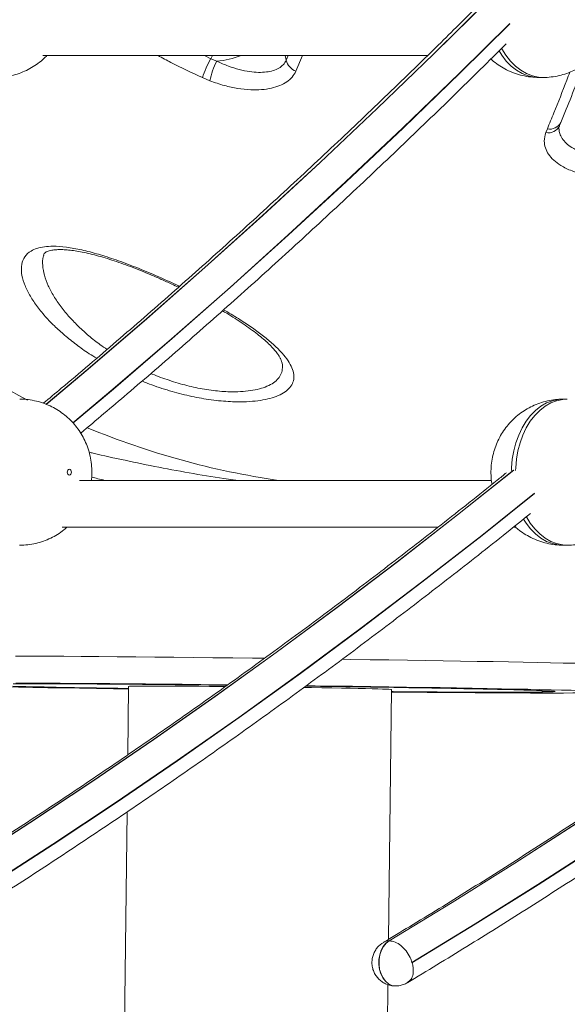
# Model space of a CAD drawing. Units: millimetres. Extents: x -12098 to 26709, y -12412 to 3488.
# Drawn here: x -11603 to -11415, y -2491 to -2154 of the extents above; entities that cross this region are included whole.
import ezdxf

# ---------------------------------------------------------------- set-up
doc = ezdxf.new("R2010")
doc.units = ezdxf.units.MM

msp = doc.modelspace()

# ---------------------------------------------------------------- linework, layer by layer
at = {"color": 7, "linetype": 'Continuous', "lineweight": 15}
for p, q in [((-11594.91, -2165.93), (-11463.28, -2165.93)), ((-11537.41, -2166.99), (-11535.37, -2167.84)), ((-11537.71, -2174.59), (-11540.31, -2173.49)), ((-11425.17, -2173.41), (-11423.76, -2173.41)), ((-11422.77, -2192.3), (-11422.27, -2191.04)), ((-11415.44, -2283.54), (-11416.86, -2283.54)), ((-11441.39, -2311.36), (-11582.38, -2311.36)), ((-11588.24, -2327.36), (-11459.68, -2327.36)), ((-11433.87, -2327.36), (-11433.08, -2327.36)), ((-11416.86, -2333.54), (-11415.44, -2333.54)), ((-11565.59, -2381.87), (-11565.87, -2405.3)), ((-11476.62, -2468.43), (-11475.6, -2382.94)), ((-11420.6, -2383.59), (-11420.6, -2383.48)), ((-11566.1, -2424.86), (-11570.35, -2781.83)), ((-11476.37, -2468.99), (-11476.44, -2468.99)), ((-11480.36, -2782.9), (-11476.8, -2483.98)), ((-11474.31, -2484.4), (-11474.24, -2484.4))]:
    msp.add_line(p, q, dxfattribs=at)
at = {"color": 8, "linetype": 'Continuous', "lineweight": 15}
for p, q in [((-11539.59, -2165.93), (-11537.41, -2166.99)), ((-11536.83, -2165.93), (-11537.41, -2166.99)), ((-11511.64, -2167.55), (-11512.02, -2165.93)), ((-11511.64, -2167.55), (-11510.95, -2165.93)), ((-11506.09, -2165.93), (-11508.32, -2171.27))]:
    msp.add_line(p, q, dxfattribs=at)
at = {"color": 8, "linetype": 'Continuous', "lineweight": 15, "flags": 128}
for points in [[(-11442.13, -2146.52), (-11461.15, -2165.33), (-11480.53, -2184.07), (-11500.04, -2202.51), (-11519.7, -2220.66), (-11539.5, -2238.5), (-11559.43, -2256.05), (-11579.49, -2273.29), (-11593.77, -2285.31)], [(-11593.76, -2285.36), (-11579.42, -2273.29), (-11559.36, -2256.05), (-11539.43, -2238.5), (-11519.63, -2220.66), (-11499.97, -2202.51), (-11480.45, -2184.07), (-11461.08, -2165.33), (-11442.06, -2146.52)], [(-11435.11, -2154.93), (-11452.3, -2171.92), (-11471.73, -2190.7), (-11491.31, -2209.19), (-11511.02, -2227.38), (-11530.86, -2245.28), (-11550.84, -2262.87), (-11570.96, -2280.15), (-11584.63, -2291.67)], [(-11584.59, -2291.74), (-11570.78, -2280.12), (-11550.66, -2262.82), (-11530.67, -2245.22), (-11510.81, -2227.31), (-11491.09, -2209.11), (-11471.51, -2190.61), (-11452.07, -2171.81), (-11435.09, -2155.03)], [(-11423.77, -2173.41), (-11425.33, -2173.31), (-11427.4, -2172.88), (-11429.42, -2172.1), (-11431.36, -2170.98), (-11433.2, -2169.55), (-11434.9, -2167.83), (-11436.44, -2165.83), (-11437.81, -2163.58), (-11437.89, -2163.43)], [(-11438.8, -2164.34), (-11437.86, -2165.83), (-11436.31, -2167.83), (-11434.61, -2169.55), (-11432.78, -2170.98), (-11430.84, -2172.1), (-11428.81, -2172.88), (-11426.74, -2173.31), (-11425.17, -2173.41)], [(-11416.86, -2283.54), (-11418.43, -2283.63), (-11420.5, -2284.07), (-11422.52, -2284.85), (-11424.46, -2285.97), (-11426.29, -2287.4), (-11428, -2289.12), (-11429.54, -2291.12), (-11430.91, -2293.37), (-11432.08, -2295.82), (-11433.04, -2298.46), (-11433.77, -2301.23), (-11434.26, -2304.11), (-11434.5, -2307.06), (-11434.53, -2307.93)], [(-11433.12, -2307.93), (-11433.09, -2307.06), (-11432.84, -2304.11), (-11432.35, -2301.23), (-11431.62, -2298.46), (-11430.67, -2295.82), (-11429.5, -2293.37), (-11428.13, -2291.12), (-11426.58, -2289.12), (-11424.88, -2287.4), (-11423.05, -2285.97), (-11421.11, -2284.85), (-11419.09, -2284.07), (-11417.01, -2283.63), (-11415.44, -2283.54)], [(-11433.86, -2307.86), (-11453.05, -2323.17), (-11473.62, -2339.18), (-11494.3, -2354.88), (-11515.1, -2370.26), (-11536.02, -2385.33), (-11557.05, -2400.08), (-11578.2, -2414.5), (-11599.45, -2428.61), (-11620.8, -2442.39), (-11642.26, -2455.85), (-11663.82, -2468.99)], [(-11663.75, -2468.99), (-11642.19, -2455.85), (-11620.73, -2442.39), (-11599.37, -2428.61), (-11578.12, -2414.5), (-11556.98, -2400.08), (-11535.95, -2385.33), (-11515.03, -2370.26), (-11494.23, -2354.88), (-11473.55, -2339.18), (-11452.98, -2323.17), (-11433.79, -2307.86)], [(-11246.47, -2307.86), (-11265.67, -2323.17), (-11286.23, -2339.18), (-11306.92, -2354.88), (-11327.72, -2370.26), (-11348.64, -2385.33), (-11369.67, -2400.08), (-11390.81, -2414.5), (-11412.06, -2428.61), (-11433.42, -2442.39), (-11454.88, -2455.85), (-11476.44, -2468.99)], [(-11476.37, -2468.99), (-11454.81, -2455.85), (-11433.35, -2442.39), (-11411.99, -2428.61), (-11390.74, -2414.5), (-11369.6, -2400.08), (-11348.57, -2385.33), (-11327.65, -2370.26), (-11306.85, -2354.88), (-11286.16, -2339.18), (-11265.6, -2323.17), (-11246.4, -2307.86)], [(-11426.64, -2315.78), (-11444.68, -2330.17), (-11465.3, -2346.22), (-11486.04, -2361.95), (-11506.9, -2377.37), (-11527.87, -2392.48), (-11548.96, -2407.26), (-11570.16, -2421.73), (-11591.46, -2435.87), (-11612.88, -2449.69), (-11634.39, -2463.18), (-11656.01, -2476.35)], [(-11655.98, -2476.44), (-11634.35, -2463.27), (-11612.82, -2449.77), (-11591.4, -2435.94), (-11570.08, -2421.79), (-11548.87, -2407.31), (-11527.78, -2392.52), (-11506.79, -2377.4), (-11485.92, -2361.97), (-11465.17, -2346.23), (-11444.54, -2330.16), (-11426.62, -2315.88)], [(-11239.26, -2315.78), (-11257.3, -2330.17), (-11277.92, -2346.22), (-11298.66, -2361.95), (-11319.52, -2377.37), (-11340.49, -2392.48), (-11361.58, -2407.26), (-11382.77, -2421.73), (-11404.08, -2435.87), (-11425.49, -2449.69), (-11447.01, -2463.18), (-11468.62, -2476.35)], [(-11468.6, -2476.44), (-11446.97, -2463.27), (-11425.44, -2449.77), (-11404.02, -2435.94), (-11382.7, -2421.79), (-11361.49, -2407.31), (-11340.39, -2392.52), (-11319.41, -2377.4), (-11298.54, -2361.97), (-11277.79, -2346.23), (-11257.16, -2330.16), (-11239.24, -2315.88)], [(-11430.41, -2324.6), (-11429.54, -2325.95), (-11428, -2327.95), (-11426.29, -2329.68), (-11424.46, -2331.11), (-11422.52, -2332.22), (-11420.5, -2333), (-11418.43, -2333.44), (-11416.86, -2333.54)], [(-11415.46, -2333.54), (-11417.01, -2333.44), (-11419.09, -2333), (-11421.11, -2332.22), (-11423.05, -2331.11), (-11424.88, -2329.68), (-11426.58, -2327.95), (-11428.13, -2325.95), (-11429.44, -2323.81)], [(-11604.29, -2371.47), (-11598.96, -2371.5), (-11593.43, -2371.54), (-11587.69, -2371.57), (-11581.78, -2371.62), (-11575.7, -2371.67), (-11569.47, -2371.72), (-11563.11, -2371.78), (-11556.64, -2371.84), (-11550.06, -2371.9), (-11543.41, -2371.97), (-11536.7, -2372.04), (-11529.94, -2372.12), (-11523.16, -2372.19), (-11519.07, -2372.24)], [(-11492.48, -2372.58), (-11489.5, -2372.62), (-11482.94, -2372.72), (-11476.49, -2372.81), (-11470.16, -2372.9), (-11463.96, -2373), (-11457.91, -2373.1), (-11452.04, -2373.19), (-11446.34, -2373.29), (-11440.85, -2373.39), (-11435.57, -2373.49), (-11430.53, -2373.58), (-11425.72, -2373.68), (-11421.17, -2373.77), (-11416.89, -2373.87), (-11412.88, -2373.96)], [(-11476.44, -2468.99), (-11477.49, -2469.78), (-11478.4, -2470.88), (-11479.13, -2472.21), (-11479.64, -2473.74), (-11479.92, -2475.38), (-11479.95, -2477.07), (-11479.72, -2478.73), (-11479.25, -2480.29), (-11478.57, -2481.67), (-11477.69, -2482.81), (-11476.66, -2483.68), (-11475.53, -2484.21), (-11474.34, -2484.4), (-11474.31, -2484.4)], [(-11474.24, -2484.4), (-11474.27, -2484.4), (-11475.46, -2484.21), (-11476.59, -2483.68), (-11477.62, -2482.81), (-11478.5, -2481.67), (-11479.18, -2480.29), (-11479.65, -2478.73), (-11479.87, -2477.07), (-11479.85, -2475.38), (-11479.57, -2473.74), (-11479.06, -2472.21), (-11478.33, -2470.88), (-11477.42, -2469.78), (-11476.37, -2468.99)]]:
    msp.add_lwpolyline(points, dxfattribs=at)
at = {"color": 7, "linetype": 'Continuous', "lineweight": 15, "flags": 128}
for points in [[(-11585.15, -2308.54), (-11585.2, -2308.15), (-11585.36, -2307.83), (-11585.59, -2307.61), (-11585.86, -2307.54), (-11586.13, -2307.61), (-11586.36, -2307.83), (-11586.51, -2308.15), (-11586.56, -2308.54), (-11586.51, -2308.92), (-11586.36, -2309.24), (-11586.13, -2309.46), (-11585.86, -2309.54), (-11585.59, -2309.46), (-11585.36, -2309.24), (-11585.2, -2308.92), (-11585.15, -2308.54)], [(-11636.02, -2381.32), (-11634.88, -2381.36), (-11632.59, -2381.43), (-11629.97, -2381.51), (-11627.03, -2381.6), (-11623.78, -2381.68), (-11620.22, -2381.77), (-11616.37, -2381.85), (-11612.24, -2381.94), (-11607.85, -2382.03), (-11603.19, -2382.13), (-11598.3, -2382.22), (-11593.18, -2382.31), (-11587.84, -2382.41), (-11582.31, -2382.5), (-11576.59, -2382.6), (-11570.71, -2382.69), (-11565.6, -2382.77)], [(-11571.55, -2382.49), (-11576.56, -2382.4), (-11581.37, -2382.32), (-11585.97, -2382.23), (-11590.34, -2382.15), (-11594.46, -2382.06), (-11598.32, -2381.98), (-11601.91, -2381.9), (-11605.22, -2381.82)], [(-11605.08, -2380.97), (-11601.77, -2380.97), (-11598.17, -2380.97), (-11594.29, -2380.98), (-11590.16, -2381), (-11585.78, -2381.02), (-11581.17, -2381.04), (-11576.35, -2381.07), (-11571.34, -2381.11), (-11566.15, -2381.15), (-11560.79, -2381.19), (-11555.3, -2381.24), (-11549.68, -2381.29), (-11543.96, -2381.34), (-11538.16, -2381.4), (-11532.3, -2381.47), (-11531.88, -2381.47)], [(-11531.87, -2381.46), (-11535.66, -2381.42), (-11541.55, -2381.36), (-11547.37, -2381.3), (-11553.09, -2381.25), (-11558.7, -2381.2), (-11564.17, -2381.15), (-11569.49, -2381.11), (-11574.64, -2381.07), (-11579.6, -2381.04), (-11584.35, -2381.02), (-11588.88, -2380.99), (-11593.17, -2380.98), (-11597.2, -2380.96), (-11600.97, -2380.96), (-11604.45, -2380.95)], [(-11604.27, -2381.86), (-11600.78, -2381.94), (-11597, -2382.02), (-11592.95, -2382.11), (-11588.65, -2382.19), (-11584.11, -2382.28), (-11579.35, -2382.36), (-11574.38, -2382.45), (-11569.22, -2382.53), (-11565.6, -2382.59)], [(-11531.66, -2381.3), (-11534.34, -2381.28), (-11540.82, -2381.21), (-11547.23, -2381.14), (-11553.58, -2381.08), (-11559.82, -2381.02), (-11565.95, -2380.96), (-11571.95, -2380.91), (-11577.79, -2380.87), (-11583.47, -2380.83), (-11588.97, -2380.79), (-11594.26, -2380.76), (-11599.34, -2380.73), (-11604.18, -2380.71)], [(-11565.6, -2382.58), (-11566.37, -2382.57), (-11571.55, -2382.49)], [(-11532.53, -2381.91), (-11534.15, -2381.9), (-11537.89, -2381.86), (-11541.49, -2381.83), (-11544.93, -2381.81), (-11548.18, -2381.79), (-11551.22, -2381.77), (-11554.01, -2381.76), (-11556.54, -2381.76), (-11558.8, -2381.76), (-11560.75, -2381.76), (-11562.39, -2381.77), (-11563.7, -2381.79), (-11564.67, -2381.81), (-11565.3, -2381.83), (-11565.58, -2381.86), (-11565.59, -2381.87)], [(-11475.6, -2382.94), (-11475.61, -2382.93), (-11475.86, -2382.9), (-11476.46, -2382.86), (-11477.4, -2382.81), (-11478.68, -2382.77), (-11480.29, -2382.72), (-11482.22, -2382.67), (-11484.45, -2382.62), (-11486.96, -2382.56), (-11489.73, -2382.51), (-11492.74, -2382.45), (-11495.98, -2382.39), (-11499.4, -2382.34), (-11502.99, -2382.28), (-11505.59, -2382.24)], [(-11504.98, -2381.8), (-11502.79, -2381.82), (-11496.99, -2381.9), (-11491.27, -2381.98), (-11485.66, -2382.07), (-11480.17, -2382.15), (-11474.83, -2382.23), (-11469.64, -2382.32), (-11464.63, -2382.4), (-11459.82, -2382.49), (-11455.23, -2382.57), (-11450.86, -2382.66), (-11446.73, -2382.74), (-11442.87, -2382.82), (-11439.28, -2382.9), (-11435.98, -2382.98), (-11432.97, -2383.06), (-11430.27, -2383.13), (-11427.89, -2383.2), (-11425.83, -2383.27), (-11424.11, -2383.34), (-11422.72, -2383.4), (-11421.68, -2383.46), (-11420.99, -2383.52), (-11420.64, -2383.57), (-11420.65, -2383.62), (-11421.01, -2383.66), (-11421.72, -2383.7), (-11422.77, -2383.73), (-11424.17, -2383.76), (-11425.91, -2383.79), (-11427.98, -2383.81), (-11430.38, -2383.82), (-11433.09, -2383.83), (-11436.11, -2383.84), (-11439.43, -2383.84), (-11443.03, -2383.83), (-11446.9, -2383.82), (-11451.03, -2383.81), (-11455.41, -2383.79), (-11460.02, -2383.76), (-11464.84, -2383.73), (-11469.85, -2383.7), (-11475.05, -2383.66), (-11475.61, -2383.65)], [(-11475.61, -2383.66), (-11471.7, -2383.69), (-11466.55, -2383.73), (-11461.59, -2383.76), (-11456.84, -2383.79), (-11452.31, -2383.81), (-11448.02, -2383.83), (-11443.99, -2383.84), (-11440.23, -2383.85), (-11436.75, -2383.85), (-11433.56, -2383.85), (-11430.68, -2383.84), (-11428.11, -2383.83), (-11425.87, -2383.81), (-11423.96, -2383.79), (-11422.39, -2383.76), (-11421.17, -2383.73), (-11420.29, -2383.69), (-11419.77, -2383.65), (-11419.6, -2383.6), (-11419.79, -2383.55), (-11420.33, -2383.5), (-11421.22, -2383.44), (-11422.47, -2383.38), (-11424.05, -2383.31), (-11425.98, -2383.24), (-11428.24, -2383.17), (-11430.82, -2383.1), (-11433.72, -2383.02), (-11436.92, -2382.94), (-11440.42, -2382.86), (-11444.19, -2382.78), (-11448.24, -2382.7), (-11452.54, -2382.61), (-11457.08, -2382.53), (-11461.85, -2382.44), (-11466.82, -2382.36), (-11471.97, -2382.27), (-11477.3, -2382.18), (-11482.78, -2382.1), (-11488.4, -2382.02), (-11494.13, -2381.93), (-11499.95, -2381.85), (-11504.97, -2381.79)], [(-11488.93, -2381.84), (-11495.29, -2381.75), (-11501.72, -2381.67), (-11504.77, -2381.63)], [(-11402.22, -2383.62), (-11402.74, -2383.59), (-11404.36, -2383.52), (-11406.31, -2383.45), (-11408.6, -2383.37), (-11411.22, -2383.29), (-11414.16, -2383.21), (-11417.42, -2383.12), (-11420.97, -2383.04), (-11424.82, -2382.95), (-11428.95, -2382.86), (-11433.34, -2382.77), (-11438, -2382.68), (-11442.89, -2382.58), (-11448.02, -2382.49), (-11453.35, -2382.4), (-11458.89, -2382.3), (-11464.6, -2382.21), (-11470.48, -2382.12), (-11476.51, -2382.02), (-11482.66, -2381.93), (-11488.93, -2381.84)], [(-11475.61, -2383.84), (-11475.24, -2383.84), (-11469.25, -2383.89), (-11463.4, -2383.94), (-11457.72, -2383.98), (-11452.23, -2384.01), (-11446.93, -2384.05), (-11441.86, -2384.07), (-11437.01, -2384.1), (-11432.41, -2384.11), (-11428.07, -2384.13), (-11424, -2384.13), (-11420.21, -2384.14), (-11416.71, -2384.13), (-11413.53, -2384.12), (-11410.65, -2384.11), (-11408.1, -2384.09), (-11405.88, -2384.07), (-11403.99, -2384.04), (-11403.15, -2384.03)], [(-11468.62, -2476.35), (-11468.64, -2476.36), (-11468.65, -2476.37), (-11468.65, -2476.39), (-11468.65, -2476.41), (-11468.65, -2476.43), (-11468.64, -2476.44), (-11468.62, -2476.45), (-11468.61, -2476.45), (-11468.6, -2476.44)]]:
    msp.add_lwpolyline(points, dxfattribs=at)
at = {"color": 7, "linetype": 'Continuous', "lineweight": 15}
for centre, radius, start, end in [((-11097.82, -2386.35), 1000, 90.28648, 180), ((-11097.82, -2386.35), 940, 91.89173, 180), ((-11498.45, -2188.21), 44.37, 151.4253, 160.6315), ((-11515.36, -2178.56), 22.7, 151.8303, 169.918), ((-11506.49, -2166.3), 5.3, 193.692, 249.7895)]:
    msp.add_arc(centre, radius, start, end, dxfattribs=at)
at = {"color": 8, "linetype": 'Continuous', "lineweight": 15}
for centre, radius, start, end in [((-11538.71, -2134.45), 33.56, 275.7036, 290.2844), ((-11421.92, -2188.23), 4.16, 258.168, 336.104), ((-11421.45, -2186.89), 4.23, 258.82, 333.1218), ((-11469.26, -2029.59), 285.96, 221.5365, 242.7654), ((-11474.84, -2040.94), 273.28, 247.4375, 261.7022)]:
    msp.add_arc(centre, radius, start, end, dxfattribs=at)
at = {"color": 7, "linetype": 'Continuous', "lineweight": 15}
for points, knots in [([(-11444.86, -2147.71), (-11449.45, -2152.29), (-11460.05, -2162.87), (-11476.82, -2179.16), (-11495.14, -2196.61), (-11513.59, -2213.8), (-11532.15, -2230.72), (-11550.84, -2247.38), (-11569.65, -2263.75), (-11584.29, -2276.28), (-11592.69, -2283.25), (-11594.74, -2284.95)], [0, 0, 0, 0, 0.094279, 0.217958, 0.341638, 0.465321, 0.589005, 0.71269, 0.836379, 0.960069, 1, 1, 1, 1]), ([(-11581.95, -2295.17), (-11576.64, -2290.71), (-11564.97, -2280.89), (-11547.08, -2265.4), (-11528.26, -2248.77), (-11509.55, -2231.86), (-11490.97, -2214.69), (-11472.51, -2197.25), (-11454.29, -2179.68), (-11442.29, -2167.79), (-11436.35, -2161.9)], [0, 0, 0, 0, 0.106805, 0.234751, 0.3627, 0.490652, 0.618604, 0.74656, 0.874517, 1, 1, 1, 1]), ([(-11611.17, -2173.41), (-11611.15, -2173.41), (-11610.2, -2173.46), (-11608.34, -2173.28), (-11605.62, -2172.84), (-11603.01, -2172.07), (-11600.52, -2171.04), (-11598.18, -2169.76), (-11596.02, -2168.24), (-11594.47, -2166.95), (-11593.71, -2166.12), (-11593.54, -2165.93)], [0, 0, 0, 0, 0.002985, 0.144354, 0.283971, 0.421992, 0.558562, 0.693852, 0.828075, 0.961475, 1, 1, 1, 1]), ([(-11441.58, -2167.07), (-11441.28, -2167.36), (-11440.32, -2168.24), (-11438.53, -2169.5), (-11436.17, -2170.87), (-11433.57, -2171.99), (-11430.8, -2172.81), (-11427.98, -2173.32), (-11426.1, -2173.38), (-11425.17, -2173.41)], [0, 0, 0, 0, 0.070338, 0.216674, 0.362973, 0.525512, 0.68643, 0.845142, 1, 1, 1, 1]), ([(-11423.79, -2173.41), (-11423.77, -2173.41), (-11422.82, -2173.46), (-11420.95, -2173.28), (-11418.24, -2172.84), (-11415.63, -2172.07), (-11413.14, -2171.04), (-11410.8, -2169.76), (-11408.64, -2168.24), (-11407.08, -2166.95), (-11406.32, -2166.12), (-11406.15, -2165.93)], [0, 0, 0, 0, 0.002985, 0.144348, 0.283971, 0.421993, 0.558557, 0.693852, 0.828076, 0.961475, 1, 1, 1, 1]), ([(-11535.37, -2167.84), (-11534.05, -2168.44), (-11531.5, -2169.59), (-11527.71, -2170.76), (-11524.26, -2171.47), (-11521.12, -2171.74), (-11518.42, -2171.61), (-11516.06, -2171.12), (-11514.12, -2170.29), (-11512.56, -2169.12), (-11511.94, -2168.08), (-11511.64, -2167.55)], [0, 0, 0, 0, 0.136509, 0.262397, 0.388227, 0.497236, 0.606181, 0.705444, 0.804633, 0.90235, 1, 1, 1, 1]), ([(-11417.67, -2188.8), (-11417.05, -2187.31), (-11415.25, -2182.97), (-11412.64, -2176.39), (-11410.66, -2171.19), (-11409.85, -2169.04)], [0, 0, 0, 0, 0.235354, 0.683518, 1, 1, 1, 1]), ([(-11508.32, -2171.27), (-11508.7, -2171.96), (-11509.45, -2173.34), (-11511.37, -2174.98), (-11513.78, -2176.26), (-11516.69, -2177.16), (-11520.04, -2177.65), (-11523.93, -2177.71), (-11528.21, -2177.25), (-11532.9, -2176.26), (-11536.07, -2175.16), (-11537.71, -2174.59)], [0, 0, 0, 0, 0.1006954, 0.2014354, 0.3019926, 0.4026021, 0.5111271, 0.6197035, 0.7432694, 0.8668869, 1, 1, 1, 1]), ([(-11418.31, -2191.17), (-11418.32, -2191.09), (-11418.36, -2190.81), (-11418.31, -2190.44), (-11418.14, -2190.03), (-11418.09, -2189.91)], [0, 0, 0, 0, 0.207819, 0.762364, 1, 1, 1, 1]), ([(-11418.1, -2189.92), (-11418, -2189.63), (-11417.87, -2189.26), (-11417.71, -2188.88), (-11417.67, -2188.79)], [0, 0, 0, 0, 0.766709, 1, 1, 1, 1]), ([(-11403.57, -2207.42), (-11404.52, -2207.35), (-11406.85, -2207.19), (-11410.35, -2206.55), (-11414.22, -2205.38), (-11417.55, -2203.76), (-11420.16, -2201.78), (-11421.96, -2199.74), (-11423.04, -2197.52), (-11423.51, -2195.02), (-11423.04, -2193.27), (-11422.77, -2192.3)], [0, 0, 0, 0, 0.075862, 0.184734, 0.293603, 0.431373, 0.539856, 0.648334, 0.756448, 0.86456, 1, 1, 1, 1]), ([(-11594.66, -2234.24), (-11594.62, -2234.13), (-11594.53, -2233.84), (-11594.36, -2233.61), (-11594.03, -2233.31), (-11593.5, -2233.01), (-11592.8, -2232.75), (-11591.83, -2232.52), (-11590.55, -2232.38), (-11588.99, -2232.33), (-11587.15, -2232.4), (-11585.04, -2232.61), (-11582.68, -2232.97), (-11580.08, -2233.48), (-11577.29, -2234.15), (-11574.34, -2234.96), (-11571.26, -2235.91), (-11568.1, -2236.99), (-11564.82, -2238.2), (-11561.42, -2239.52), (-11557.9, -2240.98), (-11554.34, -2242.53), (-11551.19, -2243.96), (-11549.28, -2244.89), (-11548.53, -2245.25)], [0, 0, 0, 0, 0.04119, 0.105145, 0.151906, 0.198105, 0.234317, 0.272848, 0.310849, 0.350176, 0.391099, 0.433641, 0.477678, 0.522984, 0.569285, 0.616268, 0.663629, 0.711141, 0.758423, 0.809006, 0.860464, 0.912849, 0.966126, 1, 1, 1, 1]), ([(-11533.44, -2253.29), (-11532.47, -2253.87), (-11530.48, -2255.06), (-11527.69, -2256.85), (-11525.02, -2258.65), (-11522.58, -2260.43), (-11520.39, -2262.15), (-11518.48, -2263.79), (-11516.86, -2265.33), (-11515.55, -2266.74), (-11514.56, -2267.99), (-11513.87, -2269.05), (-11513.44, -2269.91), (-11513.25, -2270.43), (-11513.22, -2270.59), (-11513.22, -2270.6)], [0, 0, 0, 0, 0.083437, 0.171465, 0.259864, 0.348094, 0.435575, 0.521745, 0.606047, 0.687976, 0.76715, 0.843463, 0.917574, 0.995057, 1, 1, 1, 1]), ([(-11578.12, -2308.54), (-11578.15, -2307.65), (-11578.2, -2305.8), (-11578.68, -2302.99), (-11579.45, -2300.26), (-11580.5, -2297.71), (-11581.76, -2295.37), (-11583.25, -2293.19), (-11584.97, -2291.17), (-11586.89, -2289.36), (-11588.99, -2287.76), (-11591.24, -2286.39), (-11593.71, -2285.24), (-11596.38, -2284.34), (-11599.19, -2283.77), (-11601.35, -2283.52), (-11602.56, -2283.56), (-11602.82, -2283.57)], [0, 0, 0, 0, 0.068142, 0.142193, 0.217809, 0.285925, 0.353844, 0.421597, 0.489225, 0.556774, 0.624268, 0.691744, 0.759218, 0.833521, 0.907022, 0.979522, 1, 1, 1, 1]), ([(-11416.87, -2283.57), (-11417.53, -2283.57), (-11419.11, -2283.58), (-11421.58, -2283.95), (-11424.23, -2284.62), (-11426.75, -2285.57), (-11429.14, -2286.78), (-11431.36, -2288.23), (-11433.41, -2289.89), (-11435.25, -2291.76), (-11436.89, -2293.8), (-11438.3, -2296.01), (-11439.48, -2298.36), (-11440.42, -2300.84), (-11441.1, -2303.44), (-11441.51, -2306.15), (-11441.6, -2308.93), (-11441.49, -2311.17), (-11441.24, -2312.45), (-11441.17, -2312.8)], [0, 0, 0, 0, 0.045676, 0.109353, 0.172281, 0.234526, 0.296171, 0.357299, 0.418016, 0.478446, 0.53874, 0.599075, 0.659662, 0.720743, 0.78258, 0.84544, 0.909563, 0.975121, 1, 1, 1, 1]), ([(-11436.27, -2308.72), (-11437.31, -2309.57), (-11444.73, -2315.61), (-11458.64, -2326.59), (-11478, -2341.63), (-11497.47, -2356.37), (-11517.05, -2370.84), (-11536.72, -2385.03), (-11556.5, -2398.93), (-11576.38, -2412.55), (-11596.35, -2425.89), (-11616.42, -2438.94), (-11636.58, -2451.7), (-11653.02, -2461.86), (-11662.76, -2467.69), (-11665.73, -2469.47)], [0, 0, 0, 0, 0.014053, 0.10025, 0.186449, 0.272649, 0.358852, 0.445056, 0.531262, 0.61747, 0.70368, 0.789892, 0.876106, 0.962322, 1, 1, 1, 1]), ([(-11578.31, -2311.36), (-11578.26, -2310.95), (-11578.13, -2310.01), (-11578.12, -2309.07), (-11578.12, -2308.54)], [0, 0, 0, 0, 0.439509, 1, 1, 1, 1]), ([(-11248.89, -2308.72), (-11249.93, -2309.57), (-11257.35, -2315.61), (-11271.25, -2326.59), (-11290.61, -2341.63), (-11310.09, -2356.37), (-11329.66, -2370.84), (-11349.34, -2385.03), (-11369.12, -2398.93), (-11389, -2412.55), (-11408.97, -2425.89), (-11429.03, -2438.94), (-11449.2, -2451.7), (-11465.64, -2461.86), (-11475.38, -2467.69), (-11478.34, -2469.47)], [0, 0, 0, 0, 0.014053, 0.10025, 0.186449, 0.272649, 0.358851, 0.445055, 0.531261, 0.61747, 0.703679, 0.789891, 0.876105, 0.962322, 1, 1, 1, 1]), ([(-11657.44, -2483.21), (-11656.66, -2482.74), (-11649.06, -2478.2), (-11634.7, -2469.4), (-11614.41, -2456.68), (-11594.21, -2443.65), (-11574.1, -2430.34), (-11554.09, -2416.75), (-11534.17, -2402.87), (-11514.36, -2388.71), (-11494.65, -2374.26), (-11475.04, -2359.54), (-11455.55, -2344.53), (-11439.89, -2332.24), (-11430.77, -2324.87), (-11428.07, -2322.69)], [0, 0, 0, 0, 0.009931, 0.096619, 0.183308, 0.27, 0.356694, 0.44339, 0.530088, 0.616788, 0.70349, 0.790194, 0.8769, 0.963608, 1, 1, 1, 1]), ([(-11470.06, -2483.21), (-11469.27, -2482.74), (-11461.68, -2478.2), (-11447.32, -2469.4), (-11427.02, -2456.68), (-11406.82, -2443.65), (-11386.71, -2430.34), (-11366.7, -2416.75), (-11346.79, -2402.87), (-11326.98, -2388.71), (-11307.27, -2374.26), (-11287.66, -2359.54), (-11268.16, -2344.53), (-11252.51, -2332.24), (-11243.39, -2324.87), (-11240.69, -2322.69)], [0, 0, 0, 0, 0.00993, 0.096618, 0.183308, 0.27, 0.356693, 0.44339, 0.530088, 0.616788, 0.70349, 0.790194, 0.8769, 0.963608, 1, 1, 1, 1]), ([(-11602.85, -2333.53), (-11602.83, -2333.53), (-11601.89, -2333.59), (-11600.02, -2333.4), (-11597.31, -2332.97), (-11594.7, -2332.2), (-11592.2, -2331.17), (-11589.87, -2329.88), (-11587.99, -2328.61), (-11586.97, -2327.69), (-11586.6, -2327.36)], [0, 0, 0, 0, 0.003305, 0.15982, 0.314408, 0.467204, 0.618405, 0.76819, 0.916805, 1, 1, 1, 1]), ([(-11433.45, -2327.03), (-11433.08, -2327.37), (-11432.07, -2328.32), (-11430.22, -2329.62), (-11427.85, -2330.99), (-11425.26, -2332.11), (-11422.48, -2332.94), (-11419.67, -2333.44), (-11417.79, -2333.5), (-11416.86, -2333.53)], [0, 0, 0, 0, 0.083025, 0.227364, 0.371666, 0.531988, 0.690709, 0.847256, 1, 1, 1, 1]), ([(-11415.47, -2333.53), (-11415.45, -2333.53), (-11414.51, -2333.59), (-11412.64, -2333.4), (-11409.93, -2332.97), (-11407.31, -2332.2), (-11404.82, -2331.17), (-11402.49, -2329.88), (-11400.61, -2328.61), (-11399.59, -2327.69), (-11399.22, -2327.36)], [0, 0, 0, 0, 0.003305, 0.159814, 0.314397, 0.467207, 0.618403, 0.768194, 0.9168, 1, 1, 1, 1]), ([(-11478.26, -2469.48), (-11478.53, -2469.64), (-11479.22, -2470.03), (-11480.15, -2470.89), (-11481.03, -2472.01), (-11481.7, -2473.27), (-11482.14, -2474.64), (-11482.34, -2476.13), (-11482.24, -2477.66), (-11481.86, -2479.14), (-11481.22, -2480.49), (-11480.35, -2481.71), (-11479.26, -2482.73), (-11478, -2483.55), (-11476.6, -2484.1), (-11475.35, -2484.39), (-11474.58, -2484.37), (-11474.3, -2484.36)], [0, 0, 0, 0, 0.044839, 0.113181, 0.180533, 0.247744, 0.315971, 0.386743, 0.461837, 0.533434, 0.604564, 0.675474, 0.74647, 0.817714, 0.889229, 0.960959, 1, 1, 1, 1]), ([(-11468.62, -2476.35), (-11468.63, -2476.34), (-11468.75, -2475.78), (-11469.29, -2474.42), (-11470.52, -2472.36), (-11472.34, -2470.5), (-11474.4, -2469.23), (-11475.71, -2469.07), (-11476.37, -2468.99)], [0, 0, 0, 0, 0.003217, 0.141334, 0.356008, 0.570673, 0.785336, 1, 1, 1, 1]), ([(-11474.24, -2484.36), (-11473.97, -2484.37), (-11473.18, -2484.39), (-11471.92, -2484.08), (-11470.76, -2483.66), (-11470.18, -2483.27), (-11470.02, -2483.15)], [0, 0, 0, 0, 0.181158, 0.529613, 0.865823, 1, 1, 1, 1])]:
    msp.add_open_spline(points, degree=3, knots=knots, dxfattribs=at)
at = {"color": 8, "linetype": 'Continuous', "lineweight": 15}
for points, knots in [([(-11540.31, -2173.49), (-11543.93, -2171.8), (-11549.07, -2169.4), (-11554.03, -2166.72), (-11555.5, -2165.93)], [0, 0, 0, 0, 0.704732, 1, 1, 1, 1]), ([(-11422.27, -2191.04), (-11421.53, -2189.23), (-11419.29, -2183.77), (-11416.72, -2177.32), (-11414.92, -2172.5), (-11414.57, -2171.59)], [0, 0, 0, 0, 0.288174, 0.864559, 1, 1, 1, 1]), ([(-11418.28, -2191.16), (-11418.23, -2191.64), (-11418.12, -2192.72), (-11417.28, -2194.34), (-11415.9, -2195.97), (-11413.84, -2197.54), (-11411.24, -2198.83), (-11408.2, -2199.75), (-11405.45, -2200.26), (-11403.61, -2200.39), (-11402.86, -2200.44)], [0, 0, 0, 0, 0.100065, 0.229397, 0.358736, 0.488076, 0.651842, 0.780971, 0.9101, 1, 1, 1, 1]), ([(-11587.44, -2261.68), (-11588.64, -2260.61), (-11591.24, -2258.31), (-11594.59, -2254.73), (-11597.52, -2251.02), (-11599.84, -2247.33), (-11601.47, -2243.74), (-11602.32, -2240.35), (-11602.29, -2237.29), (-11601.25, -2234.7), (-11599.37, -2232.93), (-11596.99, -2231.87), (-11594.47, -2231.32), (-11591.16, -2231.11), (-11586.9, -2231.43), (-11581.64, -2232.38), (-11575.91, -2233.88), (-11569.68, -2235.89), (-11563.03, -2238.36), (-11555.87, -2241.37), (-11550.86, -2243.6), (-11548.29, -2244.89), (-11548.18, -2244.94)], [0, 0, 0, 0, 0.046604, 0.100264, 0.154075, 0.207725, 0.263944, 0.320361, 0.376493, 0.434037, 0.491535, 0.530133, 0.56888, 0.607462, 0.659533, 0.711622, 0.763957, 0.816317, 0.874105, 0.931918, 0.99707, 1, 1, 1, 1]), ([(-11594.59, -2234.27), (-11594.66, -2234.45), (-11595.1, -2235.47), (-11595.04, -2237.79), (-11594.48, -2241.1), (-11593.16, -2244.64), (-11591.24, -2248.26), (-11588.76, -2251.91), (-11585.9, -2255.43), (-11583.66, -2257.69), (-11582.62, -2258.74)], [0, 0, 0, 0, 0.031439, 0.175002, 0.319265, 0.463064, 0.601723, 0.740769, 0.879448, 1, 1, 1, 1]), ([(-11533.05, -2252.94), (-11531.33, -2253.96), (-11527.99, -2255.92), (-11523.63, -2258.82), (-11519.77, -2261.62), (-11516.39, -2264.39), (-11513.55, -2267.12), (-11511.33, -2269.77), (-11509.8, -2272.27), (-11509.02, -2274.6), (-11508.95, -2276.75), (-11509.61, -2278.66), (-11510.98, -2280.33), (-11512.98, -2281.74), (-11515.56, -2282.87), (-11518.67, -2283.69), (-11522.19, -2284.24), (-11526.66, -2284.53), (-11532.23, -2284.38), (-11538.81, -2283.63), (-11545.62, -2282.31), (-11552.45, -2280.45), (-11557.62, -2278.75), (-11560.39, -2277.57), (-11560.95, -2277.33)], [0, 0, 0, 0, 0.049288, 0.095409, 0.141663, 0.187778, 0.235344, 0.283067, 0.330621, 0.376726, 0.422991, 0.469076, 0.512456, 0.555995, 0.599352, 0.639194, 0.679182, 0.719007, 0.773779, 0.82855, 0.88074, 0.932946, 0.986353, 1, 1, 1, 1]), ([(-11582.62, -2258.74), (-11581.48, -2259.79), (-11579.2, -2261.89), (-11575.97, -2264.5), (-11573.72, -2265.97), (-11572.92, -2266.49)], [0, 0, 0, 0, 0.392387, 0.78472, 1, 1, 1, 1]), ([(-11576.47, -2269.52), (-11577.34, -2269.01), (-11579.83, -2267.53), (-11583.51, -2264.89), (-11586.13, -2262.75), (-11587.44, -2261.68)], [0, 0, 0, 0, 0.208916, 0.604433, 1, 1, 1, 1]), ([(-11557.92, -2274.72), (-11557.76, -2274.79), (-11555.75, -2275.71), (-11551.6, -2277.17), (-11545.6, -2278.96), (-11539.5, -2280.25), (-11533.6, -2280.97), (-11528.6, -2281.1), (-11524.6, -2280.79), (-11521.46, -2280.25), (-11518.68, -2279.42), (-11516.39, -2278.29), (-11514.62, -2276.89), (-11513.41, -2275.24), (-11512.89, -2273.33), (-11512.85, -2271.77), (-11513.18, -2270.81), (-11513.25, -2270.61)], [0, 0, 0, 0, 0.0068729, 0.0878109, 0.1712002, 0.2545586, 0.3420271, 0.4295014, 0.4933721, 0.5575204, 0.6214274, 0.6913598, 0.7615869, 0.8315641, 0.9061312, 0.9809854, 1, 1, 1, 1]), ([(-11579.1, -2301.7), (-11578.62, -2301.81), (-11574.65, -2302.76), (-11566.7, -2304.52), (-11555.27, -2306.89), (-11543.44, -2309.04), (-11534.33, -2310.55), (-11529.18, -2311.22), (-11528.05, -2311.36)], [0, 0, 0, 0, 0.030914, 0.253472, 0.482275, 0.711069, 0.936918, 1, 1, 1, 1]), ([(-11573.7, -2311.36), (-11574.52, -2311.17), (-11576.05, -2310.8), (-11577.5, -2310.42), (-11578.18, -2310.24)], [0, 0, 0, 0, 0.531359, 1, 1, 1, 1]), ([(-11478.26, -2469.48), (-11478.23, -2469.45), (-11477.78, -2469.02), (-11477.08, -2469), (-11476.44, -2468.99)], [0, 0, 0, 0, 0.062037, 1, 1, 1, 1]), ([(-11468.6, -2476.44), (-11468.59, -2476.45), (-11468.4, -2476.97), (-11468.11, -2478.34), (-11468.12, -2480.35), (-11468.76, -2482.18), (-11469.63, -2482.83), (-11470.03, -2483.13)], [0, 0, 0, 0, 0.00426, 0.187272, 0.471712, 0.75616, 1, 1, 1, 1])]:
    msp.add_open_spline(points, degree=3, knots=knots, dxfattribs=at)

doc.saveas('drawing.dxf')
